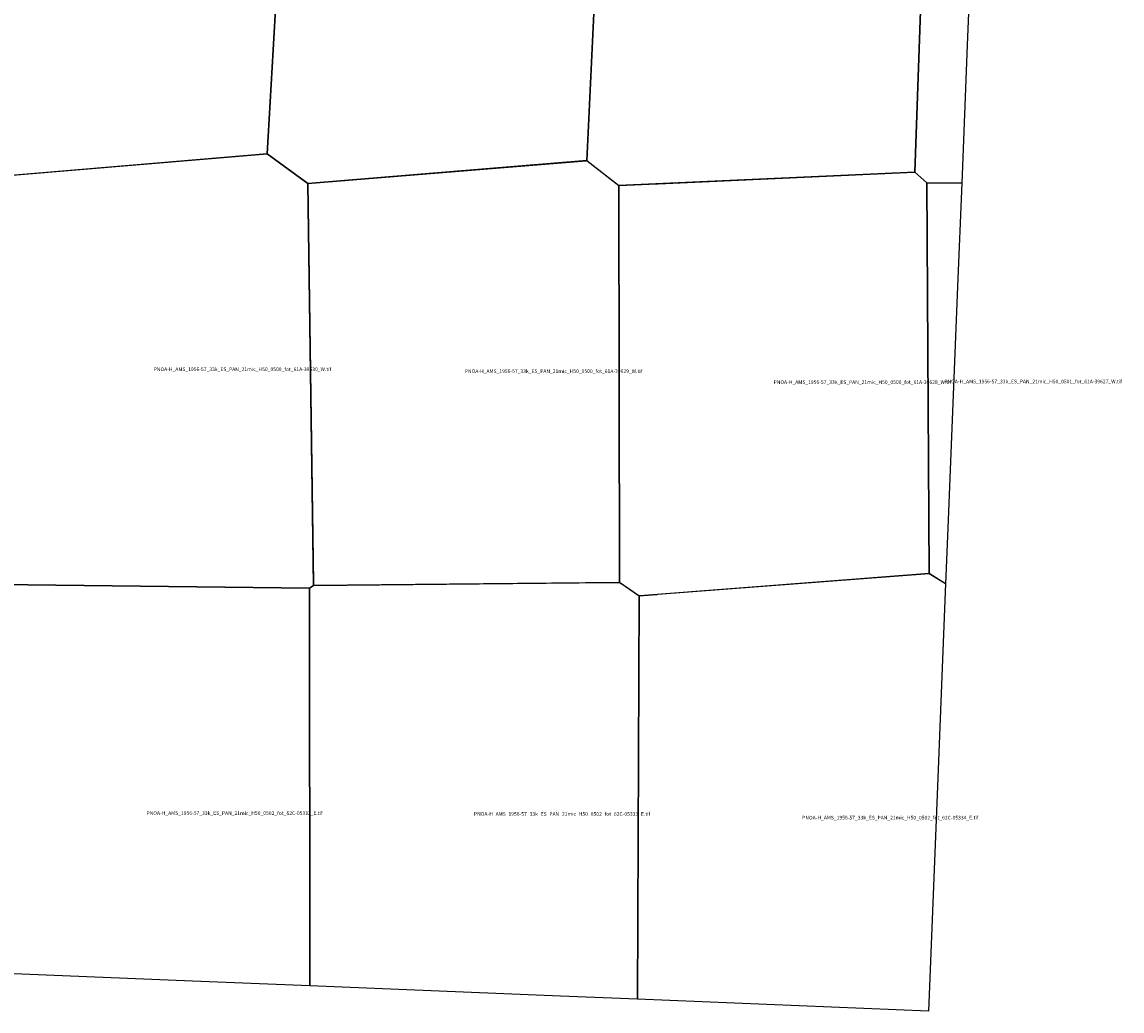
# Model space of a CAD drawing. Extents: x 174194 to 204550, y 4507718 to 4527409.
# Drawn here: x 193699 to 204230, y 4507718 to 4517192 of the extents above; entities that cross this region are included whole.
import ezdxf

# ---------------------------------------------------------------- set-up
doc = ezdxf.new("R2010")
doc.units = 0

# ---------------------------------------------------------------- blocks, each defined once
blk = doc.blocks.new('FEATURE')
at = {"layer": 'FeatureAttribs'}
blk.add_attdef('NAME', (0, 0), '', height=1, dxfattribs=at)

msp = doc.modelspace()

# ---------------------------------------------------------------- linework, layer by layer
at = {"layer": 'LC_OH_2021_05_O7'}
for points in [[(193640.499, 4520370), (195824.999, 4520505), (196295.499, 4520250.5), (196045.499, 4515929), (193438.499, 4515709.5), (193050.499, 4515974.5), (193018.499, 4520331), (193632.499, 4520369.5), (193640.499, 4520370)], [(198849.999, 4520346), (198862.999, 4520346), (198864.999, 4520345), (199308.499, 4520104.5), (199106.499, 4515863.5), (196439.499, 4515644.5), (196435.999, 4515644.5), (196433.499, 4515646), (196045.499, 4515929), (196294.999, 4520250.5), (198836.499, 4520345.5), (198849.999, 4520346)], [(199307.999, 4520102.5), (199308.499, 4520104.5), (199309.999, 4520105), (199765.499, 4520121.5), (199779.499, 4520122), (201930.499, 4520199.5), (202391.999, 4519938.5), (202245.999, 4515754), (199412.499, 4515625.5), (199409.499, 4515626.5), (199106.499, 4515863)], [(202695.428, 4515647.981), (202362.499, 4515650), (202245.999, 4515754), (202391.999, 4519938), (202868.603, 4519959.15), (202841.482, 4519284.307), (202748.555, 4516971.056)], [(193645.999, 4515727.5), (196045.999, 4515929), (196435.999, 4515645), (196489.499, 4511815.5), (196489.499, 4511795.5), (196450.499, 4511767), (193478.999, 4511804.5), (193437.999, 4515709.5), (193640.499, 4515727), (193645.999, 4515727.5)], [(199104.999, 4515863.5), (199109.999, 4515861), (199410.999, 4515626), (199419.999, 4511822), (196489.499, 4511795.5), (196435.999, 4515644.5), (199098.999, 4515863), (199104.999, 4515863.5)], [(199776.999, 4515642.5), (199787.999, 4515643), (202238.499, 4515754), (202246.499, 4515754), (202362.499, 4515650.5), (202383.499, 4511910.5), (199612.499, 4511695.5), (199605.499, 4511696), (199419.999, 4511821.5), (199410.999, 4515625.5)], [(202695.427, 4515647.956), (202655.668, 4514657.81), (202562.82, 4512344.57), (202541.426, 4511811.326), (202383.499, 4511910.5), (202362.499, 4515650)], [(202541.447, 4511811.859), (202470.011, 4510031.334), (202377.242, 4507718.104), (199591.384, 4507830.466), (199606.999, 4511695.5), (199780.499, 4511709), (199786.499, 4511709.5), (202384.499, 4511910.5)], [(196454.988, 4507958.108), (195331.521, 4508003.956), (193302.963, 4508087.704), (193363.499, 4511723), (193477.499, 4511804), (193478.499, 4511804.5), (196450.499, 4511767)], [(199591.384, 4507830.466), (198854.394, 4507860.191), (196454.988, 4507958.108), (196450.499, 4511767.5), (196488.999, 4511795.5), (199351.999, 4511821.5), (199407.499, 4511822), (199420.999, 4511821.5), (199606.999, 4511695.5)]]:
    msp.add_lwpolyline(points, close=True, dxfattribs=at)

# ---------------------------------------------------------------- block references
at = {"layer": 'FeatureAttribs'}
ref = msp.add_blockref('FEATURE', (194959.32, 4513848.001), dxfattribs=at)
ref.add_attrib('NAME', 'PNOA-H_AMS_1956-57_33k_ES_PAN_21mic_H50_0500_fot_61A-39630_W.tif', (194959.32, 4513848.001), dxfattribs={"height": 34.99255})
ref = msp.add_blockref('FEATURE', (197938.229, 4513829.501), dxfattribs=at)
ref.add_attrib('NAME', 'PNOA-H_AMS_1956-57_33k_ES_PAN_21mic_H50_0500_fot_61A-39629_W.tif', (197938.229, 4513829.501), dxfattribs={"height": 34.99255})
ref = msp.add_blockref('FEATURE', (200894.389, 4513724.751), dxfattribs=at)
ref.add_attrib('NAME', 'PNOA-H_AMS_1956-57_33k_ES_PAN_21mic_H50_0500_fot_61A-39628_W.tif', (200894.389, 4513724.751), dxfattribs={"height": 34.99255})
ref = msp.add_blockref('FEATURE', (202528.963, 4513730.663), dxfattribs=at)
ref.add_attrib('NAME', 'PNOA-H_AMS_1956-57_33k_ES_PAN_21mic_H50_0501_fot_61A-39627_W.tif', (202528.963, 4513730.663), dxfattribs={"height": 34.99255})
ref = msp.add_blockref('FEATURE', (194890.571, 4509596.751), dxfattribs=at)
ref.add_attrib('NAME', 'PNOA-H_AMS_1956-57_33k_ES_PAN_21mic_H50_0502_fot_62C-05332_E.tif', (194890.571, 4509596.751), dxfattribs={"height": 34.99255})
ref = msp.add_blockref('FEATURE', (198025.772, 4509588.251), dxfattribs=at)
ref.add_attrib('NAME', 'PNOA-H_AMS_1956-57_33k_ES_PAN_21mic_H50_0502_fot_62C-05333_E.tif', (198025.772, 4509588.251), dxfattribs={"height": 34.99255})
ref = msp.add_blockref('FEATURE', (201167.858, 4509552.751), dxfattribs=at)
ref.add_attrib('NAME', 'PNOA-H_AMS_1956-57_33k_ES_PAN_21mic_H50_0502_fot_62C-05334_E.tif', (201167.858, 4509552.751), dxfattribs={"height": 34.99255})

doc.saveas('drawing.dxf')
